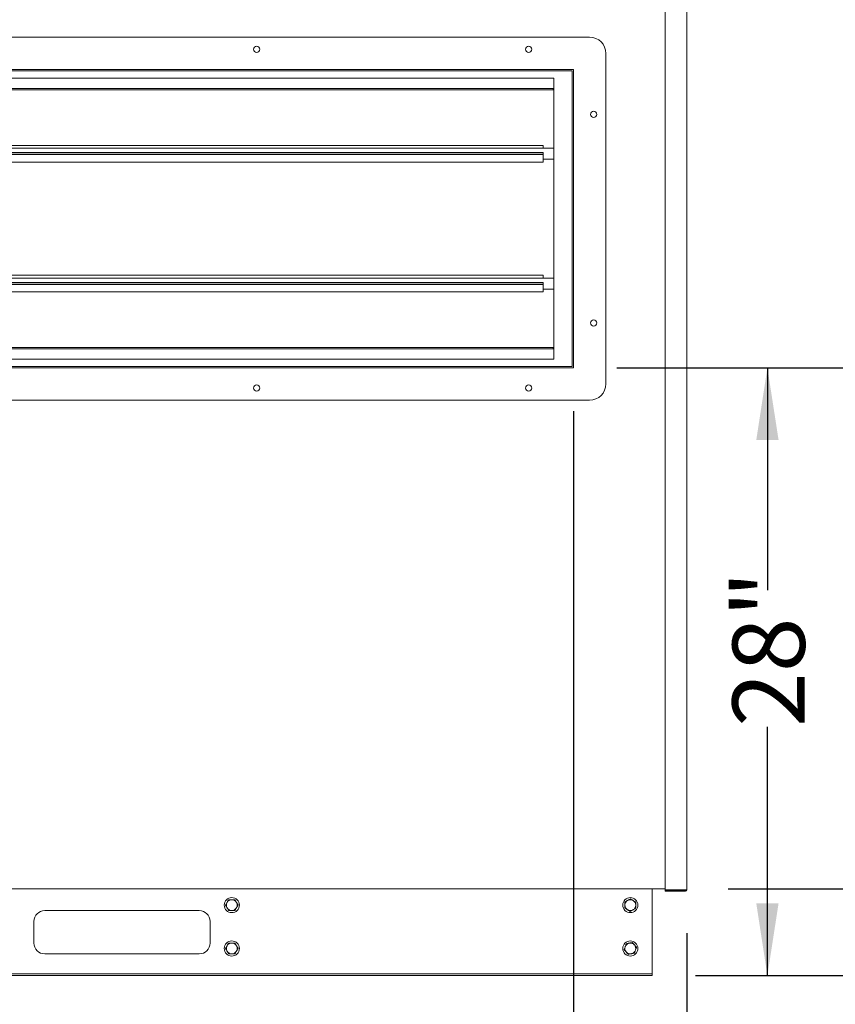
# Model space of a CAD drawing. Units: inches. Extents: x 0.3 to 10.6, y 0.4 to 8.2.
# Drawn here: x 8.8 to 9.8, y 2.2 to 3.3 of the extents above; entities that cross this region are included whole.
import ezdxf

# ---------------------------------------------------------------- set-up
doc = ezdxf.new("R2010")
doc.units = ezdxf.units.IN
doc.header["$MEASUREMENT"] = 0
doc.linetypes.add('SLD-Solid', pattern=[0])
doc.layers.add('FORMAT', color=7, linetype='SLD-Solid')
doc.styles.add('SLDTEXTSTYLE0', font='GOTHIC.TTF', dxfattribs={"width": 0.913})
doc.dimstyles.new('SLDDIMSTYLE1', dxfattribs={"dimtxt": 0.083333, "dimasz": 0.083333, "dimexe": 0, "dimexo": 0.0625, "dimgap": 0.020833, "dimtad": 0, "dimdec": 6, "dimlfac": 40, "dimrnd": 1e-09, "dimzin": 12, "dimdsep": 46, "dimlunit": 5, "dimtxsty": 'SLDTEXTSTYLE0', "dimsah": 1, "dimcen": 0.09, "dimadec": 0, "dimazin": 3, "dimtfac": 1, "dimtdec": 3, "dimtmove": 0, "dimatfit": 0, "dimfxl": 1, "dimfrac": 2, "dimtolj": 1, "dimtzin": 12, "dimarcsym": 0})
doc.dimstyles.new('SLDDIMSTYLE2', dxfattribs={"dimtxt": 0.083333, "dimasz": 0.083333, "dimexe": 0, "dimexo": 0.0625, "dimgap": 0.020833, "dimtad": 0, "dimlfac": 40, "dimrnd": 1e-09, "dimzin": 12, "dimdsep": 46, "dimlunit": 5, "dimtxsty": 'SLDTEXTSTYLE0', "dimsah": 1, "dimcen": 0.09, "dimadec": 0, "dimazin": 3, "dimtfac": 1, "dimtdec": 3, "dimtofl": 0, "dimtmove": 0, "dimatfit": 3, "dimfxl": 1, "dimfrac": 2, "dimtolj": 1, "dimtzin": 12, "dimarcsym": 0})

# ---------------------------------------------------------------- blocks, each defined once
blk = doc.blocks.new('_D_9')
at = {"layer": 'FORMAT'}
for p, q in [((9.5042, 2.9425), (9.8028, 2.9425)), ((9.6778, 2.9425), (9.6778, 2.6859)), ((9.6778, 2.2415), (9.6778, 2.5283)), ((9.5948, 2.2415), (9.8028, 2.2415))]:
    blk.add_line(p, q, dxfattribs=at)
for points in [[(9.6778, 2.9425), (9.665, 2.8592), (9.6907, 2.8592)], [(9.6778, 2.2415), (9.6907, 2.3249), (9.665, 2.3249)]]:
    blk.add_solid(points, dxfattribs=at)
at = {"layer": 'FORMAT', "insert": (9.6376, 2.5283), "char_height": 0.08333, "attachment_point": 1, "rotation": 90, "style": 'SLDTEXTSTYLE0'}
blk.add_mtext('28"', dxfattribs=at)
blk = doc.blocks.new('_D_10')
at = {"layer": 'FORMAT'}
for p, q in [((9.6099, 3.4164), (9.9756, 3.4164)), ((9.8506, 3.4164), (9.8506, 2.8941)), ((9.8506, 2.2415), (9.8506, 2.7366)), ((9.5948, 2.2415), (9.9756, 2.2415))]:
    blk.add_line(p, q, dxfattribs=at)
for points in [[(9.8506, 3.4164), (9.8378, 3.3331), (9.8634, 3.3331)], [(9.8506, 2.2415), (9.8634, 2.3249), (9.8378, 2.3249)]]:
    blk.add_solid(points, dxfattribs=at)
at = {"layer": 'FORMAT', "insert": (9.8103, 2.7366), "char_height": 0.08333, "attachment_point": 1, "rotation": 90, "style": 'SLDTEXTSTYLE0'}
blk.add_mtext('47"', dxfattribs=at)
blk = doc.blocks.new('_D_12')
at = {"layer": 'FORMAT'}
for p, q in [((9.4542, 2.8925), (9.4542, 1.6077)), ((9.5849, 2.2905), (9.5849, 1.6077)), ((9.4542, 1.7327), (9.2212, 1.7327)), ((9.5849, 1.7327), (9.7452, 1.7327))]:
    blk.add_line(p, q, dxfattribs=at)
for points in [[(9.4542, 1.7327), (9.3708, 1.7455), (9.3708, 1.7199)], [(9.5849, 1.7327), (9.6683, 1.7199), (9.6683, 1.7455)]]:
    blk.add_solid(points, dxfattribs=at)
at = {"layer": 'FORMAT', "insert": (8.9228, 1.773), "char_height": 0.08333, "attachment_point": 1, "style": 'SLDTEXTSTYLE0'}
blk.add_mtext('5 1/4"', dxfattribs=at)
blk = doc.blocks.new('_D_13')
at = {"layer": 'FORMAT'}
for p, q in [((9.6339, 3.7914), (10.1451, 3.7914)), ((10.0201, 3.7914), (10.0201, 3.2368)), ((10.0201, 2.3415), (10.0201, 2.7671)), ((9.6324, 2.3415), (10.1451, 2.3415))]:
    blk.add_line(p, q, dxfattribs=at)
for points in [[(10.0201, 3.7914), (10.0073, 3.7081), (10.0329, 3.7081)], [(10.0201, 2.3415), (10.0329, 2.4249), (10.0073, 2.4249)]]:
    blk.add_solid(points, dxfattribs=at)
at = {"layer": 'FORMAT', "char_height": 0.08333, "attachment_point": 1, "rotation": 90, "style": 'SLDTEXTSTYLE0'}
for s, insert in [(' Case', (9.9798, 2.9246)), ('58"', (9.9798, 2.7671))]:
    blk.add_mtext(s, dxfattribs=dict(at, insert=insert))
blk = doc.blocks.new('_D_14')
at = {"layer": 'FORMAT'}
for p, q in [((9.6334, 3.7924), (10.3399, 3.7924)), ((10.2149, 3.7924), (10.2149, 3.2882)), ((10.2149, 2.2415), (10.2149, 2.7157)), ((9.5948, 2.2415), (10.3399, 2.2415))]:
    blk.add_line(p, q, dxfattribs=at)
for points in [[(10.2149, 3.7924), (10.202, 3.7091), (10.2277, 3.7091)], [(10.2149, 2.2415), (10.2277, 2.3249), (10.202, 2.3249)]]:
    blk.add_solid(points, dxfattribs=at)
at = {"layer": 'FORMAT', "char_height": 0.08333, "attachment_point": 1, "rotation": 90, "style": 'SLDTEXTSTYLE0'}
for s, insert in [(' Overall', (10.1746, 2.8732)), ('62"', (10.1746, 2.7157))]:
    blk.add_mtext(s, dxfattribs=dict(at, insert=insert))

msp = doc.modelspace()

# ---------------------------------------------------------------- linework, layer by layer
at = {"color": 7, "linetype": 'SLD-Solid', "lineweight": 15}
for p, q in [((9.55993172, 3.39142467), (9.55993172, 2.34047467)), ((9.58493172, 2.34047467), (9.58493172, 3.39242467)), ((8.39168172, 3.32379967), (9.47293172, 3.32379967)), ((9.49168172, 3.30504967), (9.49168172, 2.92379967)), ((9.45418172, 3.28629967), (8.41043172, 3.28629967)), ((9.45268172, 3.28479967), (8.41193172, 3.28479967)), ((9.45268172, 2.94404967), (9.45268172, 3.28479967)), ((9.45418172, 2.94254967), (9.45418172, 3.28629967)), ((9.43180672, 3.27642467), (8.43280672, 3.27642467)), ((9.43180672, 2.95242467), (9.43180672, 3.27642467)), ((9.43180672, 3.26442467), (8.43280672, 3.26442467)), ((8.43368172, 3.26304967), (9.43093172, 3.26304967)), ((9.43093172, 3.26442467), (9.43093172, 3.26304967)), ((9.43180672, 3.19554967), (8.43280672, 3.19554967)), ((9.41918172, 3.19887074), (8.44543172, 3.19887074)), ((9.41918172, 3.19887074), (9.41918172, 3.19813851)), ((9.41918172, 3.19554967), (9.41918172, 3.19813851)), ((9.41918172, 3.19054967), (8.44543172, 3.19054967)), ((9.41918172, 3.19018355), (8.44543172, 3.19018355)), ((9.41918172, 3.18841579), (8.44543172, 3.18841579)), ((8.44543172, 3.1797286), (9.41918172, 3.1797286)), ((9.41918172, 3.19018355), (9.41918172, 3.19054967)), ((9.41918172, 3.18841579), (9.41918172, 3.19018355)), ((9.41918172, 3.18841579), (9.41918172, 3.18046084)), ((9.41918172, 3.18304967), (9.43180672, 3.18304967)), ((9.41918172, 3.18046084), (9.41918172, 3.1797286)), ((9.43180672, 3.04579967), (8.43280672, 3.04579967)), ((9.41918172, 3.04912074), (8.44543172, 3.04912074)), ((9.41918172, 3.04912074), (9.41918172, 3.04838851)), ((9.41918172, 3.04579967), (9.41918172, 3.04838851)), ((9.41918172, 3.04079967), (8.44543172, 3.04079967)), ((9.41918172, 3.04043355), (8.44543172, 3.04043355)), ((9.41918172, 3.03866579), (8.44543172, 3.03866579)), ((9.41918172, 3.04043355), (9.41918172, 3.04079967)), ((9.41918172, 3.03866579), (9.41918172, 3.04043355)), ((9.41918172, 3.03866579), (9.41918172, 3.03071084)), ((9.41918172, 3.03329967), (9.43180672, 3.03329967)), ((8.44543172, 3.0299786), (9.41918172, 3.0299786)), ((9.41918172, 3.03071084), (9.41918172, 3.0299786)), ((8.43280672, 2.96442467), (9.43180672, 2.96442467)), ((9.43093172, 2.96579967), (8.43368172, 2.96579967)), ((9.43093172, 2.96579967), (9.43093172, 2.96442467)), ((8.43280672, 2.95242467), (9.43180672, 2.95242467)), ((8.41043172, 2.94254967), (9.45418172, 2.94254967)), ((8.41193172, 2.94404967), (9.45268172, 2.94404967)), ((9.47293172, 2.90504967), (8.39168172, 2.90504967)), ((9.55993172, 2.34154967), (7.58224422, 2.34154967)), ((9.54480672, 2.34154967), (9.54480672, 2.33862467)), ((9.55993172, 2.34047467), (9.58343172, 2.34047467)), ((9.55993172, 2.33897467), (9.55993172, 2.33997467)), ((9.58343172, 2.33997467), (9.55993172, 2.33997467)), ((9.58493172, 2.34047467), (9.58343172, 2.34047467)), ((9.54480672, 2.24447467), (9.54480672, 2.33862467)), ((9.58343172, 2.33897467), (9.55993172, 2.33897467)), ((9.02293172, 2.31654967), (8.84480672, 2.31654967)), ((8.83230672, 2.30404967), (8.83230672, 2.27904967)), ((9.03543172, 2.27904967), (9.03543172, 2.30404967)), ((8.84480672, 2.26654967), (9.02293172, 2.26654967)), ((9.54480672, 2.24349967), (7.61980672, 2.24349967)), ((9.54480672, 2.24154967), (7.61980672, 2.24154967)), ((9.54480672, 2.24349967), (9.54480672, 2.24447467)), ((9.54480672, 2.24154967), (9.54480672, 2.24349967))]:
    msp.add_line(p, q, dxfattribs=at)
for centre, radius in [((9.08907338, 3.30972467), 0.0035125), ((9.40260672, 3.30972467), 0.0035125), ((9.47760672, 3.23472467), 0.0035125), ((9.47760672, 2.99412467), 0.0035125), ((9.08907338, 2.91912467), 0.0035125), ((9.40260672, 2.91912467), 0.0035125), ((9.06043172, 2.32279967), 0.0087125), ((9.51980672, 2.32279967), 0.0087125), ((9.06043172, 2.27279967), 0.0087125), ((9.51980672, 2.27279967), 0.0087125)]:
    msp.add_circle(centre, radius, dxfattribs=at)
for centre, radius, start, end in [((9.47293172, 3.30504967), 0.01875, 0, 90), ((9.47293172, 2.92379967), 0.01875, 270, 0), ((9.58343172, 2.34047467), 0.0015, 270, 0), ((9.58343172, 2.34047467), 0.0005, 270, 0), ((9.06043172, 2.32279967), 0.00625, 90, 150), ((9.06043172, 2.32279967), 0.00625, 30, 90), ((9.51980672, 2.32279967), 0.00625, 118.59030391, 178.59030391), ((9.51980672, 2.32279967), 0.00625, 58.59030391, 118.59030391), ((9.51980672, 2.32279967), 0.00625, 358.59030391, 58.59030391), ((8.84480672, 2.30404967), 0.0125, 90, 180), ((9.02293172, 2.30404967), 0.0125, 0, 90), ((9.06043172, 2.32279967), 0.00625, 150, 210), ((9.06043172, 2.32279967), 0.00625, 210, 270), ((9.06043172, 2.32279967), 0.00625, 270, 330), ((9.06043172, 2.32279967), 0.00625, 330, 30), ((9.51980672, 2.32279967), 0.00625, 178.59030391, 238.59030391), ((9.51980672, 2.32279967), 0.00625, 238.59030391, 298.59030391), ((9.51980672, 2.32279967), 0.00625, 298.59030391, 358.59030391), ((8.84480672, 2.27904967), 0.0125, 180, 270), ((9.02293172, 2.27904967), 0.0125, 270, 0), ((9.06043172, 2.27279967), 0.00625, 150, 210), ((9.06043172, 2.27279967), 0.00625, 90, 150), ((9.06043172, 2.27279967), 0.00625, 30, 90), ((9.06043172, 2.27279967), 0.00625, 330, 30), ((9.51980672, 2.27279967), 0.00625, 160.62237895, 220.62237895), ((9.51980672, 2.27279967), 0.00625, 100.62237895, 160.62237895), ((9.51980672, 2.27279967), 0.00625, 40.62237895, 100.62237895), ((9.51980672, 2.27279967), 0.00625, 340.62237895, 40.62237895), ((9.06043172, 2.27279967), 0.00625, 210, 270), ((9.06043172, 2.27279967), 0.00625, 270, 330), ((9.51980672, 2.27279967), 0.00625, 220.62237895, 280.62237895), ((9.51980672, 2.27279967), 0.00625, 280.62237895, 340.62237895)]:
    msp.add_arc(centre, radius, start, end, dxfattribs=at)
for points, knots in [([(9.05501906, 2.32592467), (9.05521259, 2.32625988), (9.05585091, 2.32736548), (9.05642397, 2.32835805), (9.05682328, 2.32904967)], [0, 0, 0, 0, 0.3031967072, 1, 1, 1, 1]), ([(9.05682328, 2.32904967), (9.05759709, 2.32904967), (9.05874125, 2.32904967), (9.06001834, 2.32904967), (9.06043172, 2.32904967)], [0, 0, 0, 0, 0.6763143945, 1, 1, 1, 1]), ([(9.06043172, 2.32904967), (9.06065924, 2.32904967), (9.06157948, 2.32904967), (9.06281704, 2.32904967), (9.06373186, 2.32904967), (9.06404016, 2.32904967)], [0, 0, 0, 0, 0.1788178832, 0.723254909, 1, 1, 1, 1]), ([(9.06404016, 2.32904967), (9.06425873, 2.3286711), (9.06470281, 2.32790193), (9.06532272, 2.32682821), (9.06571149, 2.32615484), (9.06584438, 2.32592467)], [0, 0, 0, 0, 0.3894693306, 0.791311393, 1, 1, 1, 1]), ([(9.51364738, 2.32656078), (9.51432684, 2.32693108), (9.51533148, 2.32747861), (9.51645285, 2.32808975), (9.51681582, 2.32828757)], [0, 0, 0, 0, 0.6763143945, 1, 1, 1, 1]), ([(9.51681582, 2.32828757), (9.5170156, 2.32839645), (9.51782363, 2.32883682), (9.51891029, 2.32942905), (9.51971356, 2.32986683), (9.51998426, 2.33001436)], [0, 0, 0, 0, 0.1788178832, 0.723254909, 1, 1, 1, 1]), ([(9.51998426, 2.33001436), (9.52035734, 2.32978655), (9.52111535, 2.32932368), (9.5221735, 2.32867754), (9.5228371, 2.32827232), (9.52306393, 2.32813381)], [0, 0, 0, 0, 0.3894693306, 0.791311393, 1, 1, 1, 1]), ([(9.52306393, 2.32813381), (9.52339428, 2.32793209), (9.52448384, 2.32726677), (9.52546201, 2.32666946), (9.5261436, 2.32625326)], [0, 0, 0, 0, 0.30319670721, 1, 1, 1, 1]), ([(9.05321484, 2.32279967), (9.05343341, 2.32317824), (9.05387749, 2.32394741), (9.0544974, 2.32502113), (9.05488617, 2.3256945), (9.05501906, 2.32592467)], [0, 0, 0, 0, 0.3894693306, 0.791311393, 1, 1, 1, 1]), ([(9.05501906, 2.31967467), (9.05482552, 2.32000988), (9.05418721, 2.32111548), (9.05361415, 2.32210805), (9.05321484, 2.32279967)], [0, 0, 0, 0, 0.3031967072, 1, 1, 1, 1]), ([(9.05682328, 2.31654967), (9.05660471, 2.31692824), (9.05616063, 2.31769741), (9.05554072, 2.31877113), (9.05515195, 2.3194445), (9.05501906, 2.31967467)], [0, 0, 0, 0, 0.38946933065, 0.79131139295, 1, 1, 1, 1]), ([(9.06043172, 2.31654967), (9.06001834, 2.31654967), (9.05874125, 2.31654967), (9.05759709, 2.31654967), (9.05682328, 2.31654967)], [0, 0, 0, 0, 0.3236856055, 1, 1, 1, 1]), ([(9.06404016, 2.31654967), (9.06373186, 2.31654967), (9.06281704, 2.31654967), (9.06157948, 2.31654967), (9.06065924, 2.31654967), (9.06043172, 2.31654967)], [0, 0, 0, 0, 0.276745091, 0.8211821168, 1, 1, 1, 1]), ([(9.06584438, 2.31967467), (9.06565084, 2.31933946), (9.06501252, 2.31823386), (9.06443947, 2.31724129), (9.06404016, 2.31654967)], [0, 0, 0, 0, 0.3031967072, 1, 1, 1, 1]), ([(9.06584438, 2.32592467), (9.06603791, 2.32558946), (9.06667623, 2.32448386), (9.06724929, 2.32349129), (9.0676486, 2.32279967)], [0, 0, 0, 0, 0.3031967072, 1, 1, 1, 1]), ([(9.0676486, 2.32279967), (9.06743003, 2.3224211), (9.06698595, 2.32165193), (9.06636604, 2.32057821), (9.06597726, 2.31990484), (9.06584438, 2.31967467)], [0, 0, 0, 0, 0.3894693306, 0.791311393, 1, 1, 1, 1]), ([(9.51346984, 2.31934608), (9.51348059, 2.31978309), (9.51350244, 2.32067098), (9.51353294, 2.32191042), (9.51355207, 2.32268773), (9.51355861, 2.32295343)], [0, 0, 0, 0, 0.3894693306, 0.791311393, 1, 1, 1, 1]), ([(9.5165495, 2.31746553), (9.51621915, 2.31766725), (9.5151296, 2.31833257), (9.51415143, 2.31892988), (9.51346984, 2.31934608)], [0, 0, 0, 0, 0.3031967072, 1, 1, 1, 1]), ([(9.51355861, 2.32295343), (9.51356813, 2.32334038), (9.51359954, 2.32461663), (9.51362773, 2.3257624), (9.51364738, 2.32656078)], [0, 0, 0, 0, 0.3031967072, 1, 1, 1, 1]), ([(9.51962917, 2.31558498), (9.51925609, 2.31581279), (9.51849808, 2.31627566), (9.51743994, 2.3169218), (9.51677633, 2.31732702), (9.5165495, 2.31746553)], [0, 0, 0, 0, 0.3894693306, 0.791311393, 1, 1, 1, 1]), ([(9.52279761, 2.31731177), (9.52243464, 2.31711395), (9.52131328, 2.31650281), (9.52030863, 2.31595528), (9.51962917, 2.31558498)], [0, 0, 0, 0, 0.32368560545, 1, 1, 1, 1]), ([(9.52596605, 2.31903856), (9.52569535, 2.31889103), (9.52489208, 2.31845325), (9.52380542, 2.31786103), (9.52299739, 2.31742065), (9.52279761, 2.31731177)], [0, 0, 0, 0, 0.276745091, 0.8211821168, 1, 1, 1, 1]), ([(9.52605483, 2.32264591), (9.5260453, 2.32225896), (9.5260139, 2.32098271), (9.5259857, 2.31983694), (9.52596605, 2.31903856)], [0, 0, 0, 0, 0.3031967072, 1, 1, 1, 1]), ([(9.5261436, 2.32625326), (9.52613284, 2.32581625), (9.52611099, 2.32492836), (9.52608049, 2.32368892), (9.52606136, 2.32291161), (9.52605483, 2.32264591)], [0, 0, 0, 0, 0.38946933065, 0.79131139295, 1, 1, 1, 1]), ([(9.05321484, 2.27279967), (9.05343341, 2.27317824), (9.05387749, 2.27394741), (9.0544974, 2.27502113), (9.05488617, 2.2756945), (9.05501906, 2.27592467)], [0, 0, 0, 0, 0.3894693306, 0.791311393, 1, 1, 1, 1]), ([(9.05501906, 2.26967467), (9.05482552, 2.27000988), (9.05418721, 2.27111548), (9.05361415, 2.27210805), (9.05321484, 2.27279967)], [0, 0, 0, 0, 0.3031967072, 1, 1, 1, 1]), ([(9.05501906, 2.27592467), (9.05521259, 2.27625988), (9.05585091, 2.27736548), (9.05642397, 2.27835805), (9.05682328, 2.27904967)], [0, 0, 0, 0, 0.3031967072, 1, 1, 1, 1]), ([(9.05682328, 2.27904967), (9.05759709, 2.27904967), (9.05874125, 2.27904967), (9.06001834, 2.27904967), (9.06043172, 2.27904967)], [0, 0, 0, 0, 0.6763143945, 1, 1, 1, 1]), ([(9.06043172, 2.27904967), (9.06065924, 2.27904967), (9.06157948, 2.27904967), (9.06281704, 2.27904967), (9.06373186, 2.27904967), (9.06404016, 2.27904967)], [0, 0, 0, 0, 0.1788178832, 0.723254909, 1, 1, 1, 1]), ([(9.06404016, 2.27904967), (9.06425873, 2.2786711), (9.06470281, 2.27790193), (9.06532272, 2.27682821), (9.06571149, 2.27615484), (9.06584438, 2.27592467)], [0, 0, 0, 0, 0.3894693306, 0.791311393, 1, 1, 1, 1]), ([(9.06584438, 2.27592467), (9.06603791, 2.27558946), (9.06667623, 2.27448386), (9.06724929, 2.27349129), (9.0676486, 2.27279967)], [0, 0, 0, 0, 0.3031967072, 1, 1, 1, 1]), ([(9.0676486, 2.27279967), (9.06743003, 2.2724211), (9.06698595, 2.27165193), (9.06636604, 2.27057821), (9.06597726, 2.26990484), (9.06584438, 2.26967467)], [0, 0, 0, 0, 0.3894693306, 0.791311393, 1, 1, 1, 1]), ([(9.51271351, 2.27146935), (9.51297026, 2.27219932), (9.51334988, 2.27327867), (9.51377361, 2.27448342), (9.51391077, 2.27487337)], [0, 0, 0, 0, 0.6763143945, 1, 1, 1, 1]), ([(9.51506286, 2.26873048), (9.51481085, 2.26902427), (9.51397967, 2.26999326), (9.51323347, 2.27086318), (9.51271351, 2.27146935)], [0, 0, 0, 0, 0.3031967072, 1, 1, 1, 1]), ([(9.51391077, 2.27487337), (9.51398626, 2.27508801), (9.51429159, 2.27595612), (9.5147022, 2.27712358), (9.51500573, 2.27798657), (9.51510802, 2.2782774)], [0, 0, 0, 0, 0.17881788317, 0.72325490897, 1, 1, 1, 1]), ([(9.51510802, 2.2782774), (9.51553767, 2.27835798), (9.51641061, 2.2785217), (9.51762918, 2.27875025), (9.5183934, 2.27889357), (9.51865462, 2.27894257)], [0, 0, 0, 0, 0.38946933065, 0.79131139295, 1, 1, 1, 1]), ([(9.51865462, 2.27894257), (9.51903506, 2.27901392), (9.52028982, 2.27924925), (9.52141629, 2.27946052), (9.52220123, 2.27960773)], [0, 0, 0, 0, 0.3031967072, 1, 1, 1, 1]), ([(9.52220123, 2.27960773), (9.52248583, 2.27927594), (9.52306409, 2.27860181), (9.5238713, 2.27766076), (9.52437754, 2.27707059), (9.52455057, 2.27686886)], [0, 0, 0, 0, 0.38946933065, 0.79131139295, 1, 1, 1, 1]), ([(9.52455057, 2.27686886), (9.52480258, 2.27657507), (9.52563376, 2.27560608), (9.52637997, 2.27473616), (9.52689992, 2.27413)], [0, 0, 0, 0, 0.3031967072, 1, 1, 1, 1]), ([(9.52689992, 2.27413), (9.52679763, 2.27383916), (9.5264941, 2.27297617), (9.52608349, 2.27180871), (9.52577816, 2.2709406), (9.52570267, 2.27072597)], [0, 0, 0, 0, 0.27674509103, 0.82118211683, 1, 1, 1, 1]), ([(9.05682328, 2.26654967), (9.05660471, 2.26692824), (9.05616063, 2.26769741), (9.05554072, 2.26877113), (9.05515195, 2.2694445), (9.05501906, 2.26967467)], [0, 0, 0, 0, 0.3894693306, 0.791311393, 1, 1, 1, 1]), ([(9.06043172, 2.26654967), (9.06001834, 2.26654967), (9.05874125, 2.26654967), (9.05759709, 2.26654967), (9.05682328, 2.26654967)], [0, 0, 0, 0, 0.3236856055, 1, 1, 1, 1]), ([(9.06404016, 2.26654967), (9.06373186, 2.26654967), (9.06281704, 2.26654967), (9.06157948, 2.26654967), (9.06065924, 2.26654967), (9.06043172, 2.26654967)], [0, 0, 0, 0, 0.276745091, 0.8211821168, 1, 1, 1, 1]), ([(9.06584438, 2.26967467), (9.06565084, 2.26933946), (9.06501252, 2.26823386), (9.06443947, 2.26724129), (9.06404016, 2.26654967)], [0, 0, 0, 0, 0.30319670721, 1, 1, 1, 1]), ([(9.51741221, 2.26599161), (9.5171276, 2.26632341), (9.51654935, 2.26699753), (9.51574214, 2.26793858), (9.5152359, 2.26852875), (9.51506286, 2.26873048)], [0, 0, 0, 0, 0.38946933065, 0.79131139295, 1, 1, 1, 1]), ([(9.52095881, 2.26665677), (9.52057838, 2.26658542), (9.51932362, 2.26635009), (9.51819714, 2.26613882), (9.51741221, 2.26599161)], [0, 0, 0, 0, 0.3031967072, 1, 1, 1, 1]), ([(9.52450542, 2.26732194), (9.52407577, 2.26724136), (9.52320283, 2.26707764), (9.52198425, 2.26684909), (9.52122003, 2.26670577), (9.52095881, 2.26665677)], [0, 0, 0, 0, 0.38946933065, 0.79131139295, 1, 1, 1, 1]), ([(9.52570267, 2.27072597), (9.52556551, 2.27033601), (9.52514179, 2.26913126), (9.52476216, 2.26805191), (9.52450542, 2.26732194)], [0, 0, 0, 0, 0.3236856055, 1, 1, 1, 1])]:
    msp.add_open_spline(points, degree=3, knots=knots, dxfattribs=at)

# ---------------------------------------------------------------- dimensions: what is measured, and where the dimension line sits
at = {"layer": 'FORMAT'}
for base, p1, p2, text, picture, middle in [((10.2148529776, 3.7924246704), (9.5448067178, 2.2415496704), (9.5834317178, 3.7924246704), '<> Overall', '_D_14', (10.2148529776, 3.0019267781)), ((10.0200838048, 3.7914246704), (9.5823692178, 2.3415496704), (9.5839317178, 3.7914246704), '<> Case', '_D_13', (10.0200838048, 3.0019267781))]:
    dim = msp.add_linear_dim(base=base, p1=p1, p2=p2, angle=90, text=text, dimstyle='SLDDIMSTYLE2', dxfattribs=at)
    dim.commit()
    dim.dimension.update_dxf_attribs({"geometry": picture, "text_midpoint": middle, "dimtype": 160})
for base, p1, p2, picture, middle in [((9.850590859, 3.4164246704), (9.5448067178, 2.2415496704), (9.5599317178, 3.4164246704), '_D_10', (9.850590859, 2.815351304)), ((9.67784295, 2.94254967), (9.54480672, 2.24154967), (9.45418172, 2.94254967), '_D_9', (9.67784295, 2.60709823))]:
    dim = msp.add_linear_dim(base=base, p1=p1, p2=p2, angle=90, dimstyle='SLDDIMSTYLE2', dxfattribs=at)
    dim.commit()
    dim.dimension.update_dxf_attribs({"geometry": picture, "text_midpoint": middle, "dimtype": 160})
dim = msp.add_linear_dim(base=(9.58493172, 1.73272022), p1=(9.45418172, 2.94254967), p2=(9.58493172, 2.34047467), dimstyle='SLDDIMSTYLE1', dxfattribs=at)
dim.commit()
dim.dimension.update_dxf_attribs({"geometry": '_D_12', "text_midpoint": (9.07200489, 1.73272022), "dimtype": 160})

doc.saveas('drawing.dxf')
